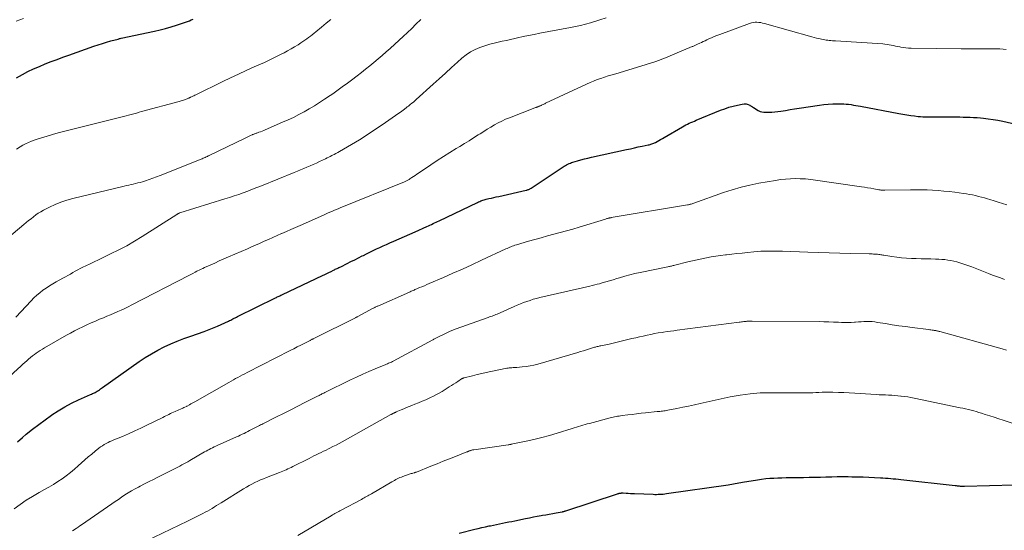
# Model space of a CAD drawing. Units: feet. Extents: x 1960000 to 1965045, y 530000 to 535000.
# Drawn here: x 1961522 to 1961756, y 530771 to 530892 of the extents above; entities that cross this region are included whole.
import ezdxf

# ---------------------------------------------------------------- set-up
doc = ezdxf.new("R2010")
doc.units = ezdxf.units.FT
doc.header["$LTSCALE"] = 100
doc.header["$MEASUREMENT"] = 0
doc.layers.add('CONTOUR INDEX', color=32, linetype='Continuous', lineweight=25)
doc.layers.add('CONTOUR INTERMEDIATE', color=40, linetype='Continuous', lineweight=15)

msp = doc.modelspace()

# ---------------------------------------------------------------- linework, layer by layer
at = {"layer": 'CONTOUR INDEX', "flags": 128}
for points, elevation in [([(1961521.65, 530878.11), (1961523.08, 530878.87), (1961524.41, 530879.55), (1961525.75, 530880.2), (1961527.12, 530880.8), (1961528.5, 530881.38), (1961529.89, 530881.92), (1961531.29, 530882.45), (1961532.7, 530882.96), (1961534.1, 530883.47), (1961540.01, 530885.57), (1961541.02, 530885.91), (1961542.02, 530886.24), (1961543.04, 530886.54), (1961544.06, 530886.82), (1961545.77, 530887.27), (1961545.94, 530887.32), (1961546.11, 530887.36), (1961546.28, 530887.4), (1961546.46, 530887.44), (1961554.37, 530889.12), (1961555.69, 530889.42), (1961557.01, 530889.76), (1961558.32, 530890.14), (1961559.61, 530890.55), (1961561.28, 530891.11), (1961561.73, 530891.27), (1961562.19, 530891.43), (1961562.63, 530891.61), (1961563.08, 530891.79), (1961563.52, 530891.98)], 900), ([(1961521.9, 530791.95), (1961523.09, 530792.95), (1961524.01, 530793.71), (1961525.47, 530794.89), (1961526.94, 530796.04), (1961528.45, 530797.15), (1961529.98, 530798.24), (1961530.07, 530798.3), (1961531.59, 530799.29), (1961533.14, 530800.22), (1961534.74, 530801.06), (1961536.37, 530801.85), (1961539.24, 530803.13), (1961539.46, 530803.23), (1961539.68, 530803.33), (1961539.9, 530803.43), (1961540.13, 530803.53), (1961540.34, 530803.63), (1961540.56, 530803.75), (1961540.76, 530803.87), (1961540.97, 530804), (1961541.08, 530804.08), (1961541.33, 530804.25), (1961541.58, 530804.43), (1961541.84, 530804.6), (1961542.09, 530804.78), (1961550.76, 530810.91), (1961552.19, 530811.87), (1961553.64, 530812.77), (1961555.13, 530813.6), (1961556.65, 530814.39), (1961556.68, 530814.41), (1961558.22, 530815.12), (1961559.78, 530815.78), (1961561.36, 530816.37), (1961562.96, 530816.92), (1961564.56, 530817.47), (1961566.16, 530818.04), (1961567.73, 530818.67), (1961569.29, 530819.33), (1961571.88, 530820.49), (1961572.15, 530820.61), (1961572.42, 530820.74), (1961572.69, 530820.87), (1961572.96, 530821.01), (1961573.22, 530821.15), (1961573.49, 530821.29), (1961573.76, 530821.42), (1961574.03, 530821.56), (1961583.05, 530826.01), (1961583.25, 530826.11), (1961583.46, 530826.21), (1961583.67, 530826.31), (1961583.88, 530826.41), (1961584.08, 530826.51), (1961584.29, 530826.61), (1961584.5, 530826.71), (1961584.71, 530826.81), (1961594.17, 530831.27), (1961594.68, 530831.51), (1961595.19, 530831.76), (1961595.69, 530832), (1961596.19, 530832.25), (1961596.77, 530832.54), (1961596.98, 530832.64), (1961597.2, 530832.75), (1961597.41, 530832.85), (1961597.62, 530832.96), (1961597.83, 530833.06), (1961598.04, 530833.17), (1961598.25, 530833.27), (1961598.47, 530833.38), (1961600.01, 530834.14), (1961600.91, 530834.58), (1961601.81, 530835.03), (1961602.71, 530835.48), (1961603.6, 530835.92), (1961603.85, 530836.05), (1961604.62, 530836.43), (1961605.4, 530836.82), (1961606.18, 530837.19), (1961606.96, 530837.57), (1961607.75, 530837.93), (1961608.54, 530838.3), (1961609.33, 530838.65), (1961610.12, 530839.01), (1961611.07, 530839.42), (1961612.33, 530839.98), (1961613.6, 530840.53), (1961614.87, 530841.1), (1961616.13, 530841.66), (1961618.89, 530842.89), (1961619.25, 530843.06), (1961619.62, 530843.22), (1961619.98, 530843.39), (1961620.35, 530843.56), (1961620.71, 530843.73), (1961621.08, 530843.9), (1961621.44, 530844.07), (1961621.8, 530844.25), (1961630.89, 530848.6), (1961631.14, 530848.72), (1961631.4, 530848.83), (1961631.65, 530848.93), (1961631.91, 530849.03), (1961632.18, 530849.12), (1961632.44, 530849.21), (1961632.71, 530849.28), (1961632.97, 530849.35), (1961633.59, 530849.49), (1961634.17, 530849.63), (1961634.75, 530849.76), (1961635.32, 530849.89), (1961635.9, 530850.02), (1961642.42, 530851.48), (1961642.58, 530851.52), (1961642.73, 530851.57), (1961642.88, 530851.62), (1961643.03, 530851.68), (1961643.17, 530851.75), (1961643.31, 530851.82), (1961643.45, 530851.9), (1961643.59, 530851.99), (1961651.14, 530857), (1961651.42, 530857.17), (1961651.69, 530857.34), (1961651.98, 530857.49), (1961652.27, 530857.64), (1961652.57, 530857.78), (1961652.87, 530857.9), (1961653.18, 530858.01), (1961653.49, 530858.11), (1961654.53, 530858.42), (1961655.36, 530858.66), (1961656.2, 530858.89), (1961657.05, 530859.1), (1961657.9, 530859.29), (1961666.17, 530861.11), (1961667.1, 530861.31), (1961668.03, 530861.51), (1961668.96, 530861.71), (1961669.89, 530861.9), (1961671.3, 530862.19), (1961671.53, 530862.24), (1961671.75, 530862.3), (1961671.97, 530862.36), (1961672.19, 530862.42), (1961672.4, 530862.5), (1961672.61, 530862.58), (1961672.82, 530862.68), (1961673.02, 530862.78), (1961673.44, 530863.01), (1961673.85, 530863.24), (1961674.26, 530863.47), (1961674.66, 530863.7), (1961675.07, 530863.93), (1961679.46, 530866.51), (1961679.85, 530866.73), (1961680.24, 530866.94), (1961680.64, 530867.14), (1961681.04, 530867.33), (1961681.44, 530867.51), (1961681.85, 530867.69), (1961682.26, 530867.86), (1961682.66, 530868.03), (1961688.45, 530870.4), (1961689.44, 530870.77), (1961690.43, 530871.1), (1961691.44, 530871.38), (1961692.47, 530871.63), (1961693.57, 530871.86), (1961694.04, 530871.91), (1961694.5, 530871.89), (1961694.95, 530871.77), (1961695.38, 530871.59), (1961695.41, 530871.57), (1961695.81, 530871.34), (1961696.22, 530871.09), (1961696.61, 530870.83), (1961696.99, 530870.56), (1961697.39, 530870.32), (1961697.8, 530870.13), (1961698.24, 530870.02), (1961698.7, 530869.96), (1961699.17, 530869.94), (1961699.87, 530869.93), (1961700.58, 530869.95), (1961701.28, 530870.01), (1961701.98, 530870.1), (1961702.74, 530870.22), (1961703.82, 530870.38), (1961704.91, 530870.55), (1961705.99, 530870.71), (1961707.07, 530870.88), (1961711.86, 530871.61), (1961712.91, 530871.74), (1961713.97, 530871.85), (1961715.03, 530871.9), (1961716.1, 530871.93), (1961717.08, 530871.93), (1961717.65, 530871.91), (1961718.22, 530871.88), (1961718.79, 530871.82), (1961719.36, 530871.74), (1961719.92, 530871.64), (1961720.49, 530871.55), (1961721.05, 530871.44), (1961721.61, 530871.34), (1961730.65, 530869.63), (1961731.59, 530869.47), (1961732.53, 530869.31), (1961733.48, 530869.17), (1961734.42, 530869.05), (1961735.27, 530868.95), (1961735.8, 530868.9), (1961736.32, 530868.86), (1961736.85, 530868.84), (1961737.37, 530868.83), (1961739.22, 530868.84), (1961739.59, 530868.84), (1961739.96, 530868.85), (1961740.33, 530868.85), (1961740.7, 530868.86), (1961741.06, 530868.87), (1961741.43, 530868.88), (1961741.8, 530868.88), (1961742.17, 530868.87), (1961743.46, 530868.85), (1961744.28, 530868.84), (1961745.1, 530868.83), (1961745.92, 530868.81), (1961746.74, 530868.8), (1961747.56, 530868.77), (1961748.38, 530868.73), (1961749.19, 530868.68), (1961750.01, 530868.61), (1961750.7, 530868.54), (1961751.86, 530868.41), (1961753.01, 530868.25), (1961754.16, 530868.04), (1961755.3, 530867.81), (1961759.13, 530866.96)], 920), ([(1961626.54, 530770.27), (1961630.21, 530771.21), (1961631.07, 530771.42), (1961631.93, 530771.62), (1961632.79, 530771.81), (1961633.66, 530771.99), (1961633.95, 530772.05), (1961634.67, 530772.2), (1961635.39, 530772.35), (1961636.11, 530772.49), (1961636.83, 530772.64), (1961637.55, 530772.79), (1961638.27, 530772.94), (1961638.98, 530773.09), (1961639.7, 530773.24), (1961642.24, 530773.76), (1961643.18, 530773.95), (1961644.12, 530774.14), (1961645.05, 530774.31), (1961645.99, 530774.48), (1961646.25, 530774.53), (1961647.06, 530774.67), (1961647.88, 530774.81), (1961648.69, 530774.96), (1961649.5, 530775.1), (1961650.9, 530775.35), (1961651.02, 530775.37), (1961651.13, 530775.39), (1961651.24, 530775.42), (1961651.35, 530775.44), (1961651.46, 530775.47), (1961651.57, 530775.5), (1961651.68, 530775.54), (1961651.78, 530775.57), (1961664.06, 530779.62), (1961664.16, 530779.65), (1961664.26, 530779.68), (1961664.36, 530779.71), (1961664.46, 530779.73), (1961664.56, 530779.76), (1961664.66, 530779.78), (1961664.76, 530779.79), (1961664.86, 530779.8), (1961664.89, 530779.8), (1961665.01, 530779.81), (1961665.13, 530779.81), (1961665.24, 530779.81), (1961665.36, 530779.81), (1961666.1, 530779.77), (1961666.59, 530779.75), (1961667.08, 530779.72), (1961667.57, 530779.7), (1961668.06, 530779.68), (1961672.52, 530779.49), (1961672.91, 530779.48), (1961673.3, 530779.48), (1961673.69, 530779.49), (1961674.08, 530779.5), (1961674.46, 530779.53), (1961674.85, 530779.56), (1961675.24, 530779.6), (1961675.62, 530779.65), (1961690.24, 530781.73), (1961690.67, 530781.8), (1961691.09, 530781.87), (1961691.52, 530781.94), (1961691.94, 530782.02), (1961692.37, 530782.1), (1961692.79, 530782.18), (1961693.22, 530782.26), (1961693.65, 530782.33), (1961697.23, 530782.94), (1961698.18, 530783.08), (1961699.14, 530783.21), (1961700.1, 530783.29), (1961701.06, 530783.35), (1961702.02, 530783.39), (1961702.99, 530783.42), (1961703.95, 530783.44), (1961704.92, 530783.46), (1961708.12, 530783.5), (1961709.44, 530783.52), (1961710.77, 530783.54), (1961712.09, 530783.58), (1961713.42, 530783.61), (1961713.48, 530783.62), (1961714.78, 530783.65), (1961716.07, 530783.67), (1961717.36, 530783.68), (1961718.65, 530783.67), (1961719.58, 530783.66), (1961720.91, 530783.64), (1961722.23, 530783.61), (1961723.56, 530783.56), (1961724.88, 530783.5), (1961726.32, 530783.42), (1961726.92, 530783.38), (1961727.53, 530783.34), (1961728.14, 530783.29), (1961728.75, 530783.24), (1961729.35, 530783.18), (1961729.96, 530783.12), (1961730.57, 530783.06), (1961731.17, 530782.99), (1961744, 530781.57), (1961744.24, 530781.54), (1961744.49, 530781.51), (1961744.74, 530781.48), (1961744.98, 530781.46), (1961745.24, 530781.43), (1961745.36, 530781.42), (1961745.48, 530781.41), (1961745.6, 530781.4), (1961745.72, 530781.4), (1961745.84, 530781.39), (1961745.97, 530781.39), (1961746.09, 530781.39), (1961746.21, 530781.4), (1961758.1, 530781.72)], 940)]:
    msp.add_lwpolyline(points, dxfattribs=dict(at, elevation=elevation))
at = {"layer": 'CONTOUR INTERMEDIATE', "flags": 128}
for points, elevation in [([(1961519.39, 530839.96), (1961523.46, 530843.37), (1961524.01, 530843.83), (1961524.57, 530844.29), (1961525.13, 530844.74), (1961525.69, 530845.19), (1961526.26, 530845.62), (1961526.86, 530846.02), (1961527.47, 530846.39), (1961528.1, 530846.74), (1961529.47, 530847.45), (1961530.81, 530848.08), (1961532.18, 530848.65), (1961533.59, 530849.11), (1961535.02, 530849.51), (1961547.17, 530852.43), (1961547.72, 530852.56), (1961548.26, 530852.69), (1961548.81, 530852.81), (1961549.36, 530852.93), (1961549.91, 530853.05), (1961550.45, 530853.19), (1961550.99, 530853.34), (1961551.53, 530853.5), (1961552.22, 530853.72), (1961553.1, 530854.02), (1961553.97, 530854.32), (1961554.84, 530854.64), (1961555.7, 530854.97), (1961565.45, 530858.85), (1961565.69, 530858.94), (1961565.93, 530859.04), (1961566.17, 530859.15), (1961566.41, 530859.25), (1961566.65, 530859.36), (1961566.89, 530859.46), (1961567.12, 530859.58), (1961567.36, 530859.69), (1961575.86, 530863.82), (1961576.17, 530863.97), (1961576.48, 530864.12), (1961576.8, 530864.27), (1961577.12, 530864.41), (1961577.48, 530864.58), (1961577.62, 530864.64), (1961577.75, 530864.69), (1961577.89, 530864.75), (1961578.03, 530864.8), (1961578.17, 530864.86), (1961578.31, 530864.91), (1961578.45, 530864.96), (1961578.59, 530865.01), (1961579.08, 530865.19), (1961579.47, 530865.33), (1961579.86, 530865.48), (1961580.24, 530865.64), (1961580.62, 530865.8), (1961584.71, 530867.55), (1961586.01, 530868.13), (1961587.29, 530868.73), (1961588.55, 530869.37), (1961589.8, 530870.04), (1961591.04, 530870.74), (1961592.25, 530871.47), (1961593.45, 530872.22), (1961594.64, 530873), (1961595.97, 530873.89), (1961596.62, 530874.33), (1961597.26, 530874.78), (1961597.89, 530875.23), (1961598.53, 530875.69), (1961599.15, 530876.15), (1961599.78, 530876.62), (1961600.4, 530877.09), (1961601.02, 530877.56), (1961602.36, 530878.58), (1961603.37, 530879.36), (1961604.37, 530880.14), (1961605.36, 530880.94), (1961606.35, 530881.74), (1961607.32, 530882.56), (1961608.29, 530883.38), (1961609.25, 530884.22), (1961610.19, 530885.06), (1961612.29, 530886.97), (1961613.31, 530887.9), (1961614.31, 530888.84), (1961615.3, 530889.79), (1961616.29, 530890.75), (1961617.48, 530891.93)], 908), ([(1961521.5, 530821.4), (1961525.17, 530825.32), (1961525.82, 530825.98), (1961526.5, 530826.62), (1961527.21, 530827.21), (1961527.94, 530827.78), (1961528.7, 530828.31), (1961529.48, 530828.82), (1961530.27, 530829.3), (1961531.08, 530829.76), (1961532.7, 530830.64), (1961533.28, 530830.97), (1961533.87, 530831.29), (1961534.45, 530831.63), (1961535.02, 530831.97), (1961535.6, 530832.31), (1961536.19, 530832.63), (1961536.78, 530832.94), (1961537.38, 530833.24), (1961538.14, 530833.61), (1961539.12, 530834.09), (1961540.11, 530834.56), (1961541.09, 530835.03), (1961542.08, 530835.5), (1961543.98, 530836.4), (1961545.89, 530837.35), (1961547.79, 530838.34), (1961549.64, 530839.41), (1961551.46, 530840.53), (1961559.65, 530845.74), (1961559.73, 530845.79), (1961559.81, 530845.84), (1961559.9, 530845.89), (1961559.98, 530845.93), (1961560.12, 530846), (1961560.14, 530846.01), (1961560.15, 530846.02), (1961560.17, 530846.03), (1961560.19, 530846.04), (1961560.27, 530846.07), (1961560.29, 530846.08), (1961560.31, 530846.08), (1961560.33, 530846.09), (1961560.35, 530846.1), (1961571.05, 530849.42), (1961572.14, 530849.76), (1961573.23, 530850.12), (1961574.32, 530850.5), (1961575.4, 530850.89), (1961576.48, 530851.29), (1961577.55, 530851.7), (1961578.62, 530852.12), (1961579.69, 530852.54), (1961587.46, 530855.67), (1961588.22, 530855.98), (1961588.97, 530856.29), (1961589.73, 530856.6), (1961590.48, 530856.91), (1961591.23, 530857.23), (1961591.97, 530857.55), (1961592.71, 530857.89), (1961593.45, 530858.24), (1961594.89, 530858.93), (1961595.27, 530859.11), (1961595.65, 530859.3), (1961596.02, 530859.49), (1961596.4, 530859.68), (1961596.5, 530859.74), (1961596.93, 530859.96), (1961597.35, 530860.19), (1961597.77, 530860.42), (1961598.18, 530860.66), (1961601.06, 530862.33), (1961602.9, 530863.43), (1961604.72, 530864.56), (1961606.51, 530865.74), (1961608.28, 530866.95), (1961612.28, 530869.75), (1961612.61, 530869.98), (1961612.94, 530870.22), (1961613.27, 530870.46), (1961613.59, 530870.7), (1961613.7, 530870.78), (1961613.97, 530870.99), (1961614.24, 530871.2), (1961614.51, 530871.4), (1961614.78, 530871.61), (1961614.97, 530871.76), (1961615.33, 530872.05), (1961615.69, 530872.34), (1961616.05, 530872.65), (1961616.39, 530872.95), (1961620.38, 530876.57), (1961621.82, 530877.88), (1961623.27, 530879.19), (1961624.72, 530880.5), (1961626.17, 530881.81), (1961627.2, 530882.74), (1961628.17, 530883.52), (1961629.19, 530884.22), (1961630.29, 530884.79), (1961631.43, 530885.28), (1961631.9, 530885.44), (1961632.86, 530885.76), (1961633.82, 530886.05), (1961634.79, 530886.3), (1961635.77, 530886.53), (1961636.76, 530886.74), (1961637.74, 530886.95), (1961638.73, 530887.16), (1961639.71, 530887.39), (1961640.37, 530887.54), (1961641.68, 530887.83), (1961642.99, 530888.11), (1961644.31, 530888.38), (1961645.63, 530888.63), (1961652.91, 530889.98), (1961654.1, 530890.22), (1961655.28, 530890.49), (1961656.45, 530890.8), (1961657.61, 530891.13), (1961659.88, 530891.81), (1961661.35, 530892.28)], 912), ([(1961521.6, 530891.51), (1961522.45, 530891.83), (1961523.31, 530892.14)], 896), ([(1961521.65, 530861.16), (1961522.52, 530861.73), (1961523.16, 530862.12), (1961523.83, 530862.48), (1961524.52, 530862.79), (1961525.22, 530863.07), (1961526.35, 530863.47), (1961527.64, 530863.9), (1961528.93, 530864.31), (1961530.24, 530864.68), (1961531.55, 530865.03), (1961546.4, 530868.74), (1961547.02, 530868.9), (1961547.64, 530869.06), (1961548.25, 530869.23), (1961548.87, 530869.4), (1961549.48, 530869.57), (1961550.1, 530869.75), (1961550.71, 530869.92), (1961551.33, 530870.09), (1961560.24, 530872.5), (1961560.49, 530872.56), (1961560.73, 530872.63), (1961560.98, 530872.71), (1961561.22, 530872.78), (1961561.27, 530872.8), (1961561.49, 530872.87), (1961561.7, 530872.94), (1961561.91, 530873.02), (1961562.12, 530873.11), (1961562.39, 530873.23), (1961562.46, 530873.26), (1961562.54, 530873.3), (1961562.61, 530873.33), (1961562.68, 530873.36), (1961562.76, 530873.4), (1961562.83, 530873.43), (1961562.9, 530873.47), (1961562.98, 530873.5), (1961563.27, 530873.65), (1961563.49, 530873.76), (1961563.71, 530873.86), (1961563.93, 530873.97), (1961564.15, 530874.08), (1961570.56, 530877.19), (1961572.4, 530878.08), (1961574.25, 530878.95), (1961576.1, 530879.8), (1961577.97, 530880.65), (1961579.1, 530881.16), (1961580.4, 530881.75), (1961581.68, 530882.35), (1961582.96, 530882.97), (1961584.23, 530883.61), (1961585.06, 530884.03), (1961585.91, 530884.48), (1961586.74, 530884.94), (1961587.56, 530885.43), (1961588.37, 530885.93), (1961589.05, 530886.36), (1961589.51, 530886.66), (1961589.97, 530886.97), (1961590.42, 530887.29), (1961590.86, 530887.61), (1961591.3, 530887.94), (1961591.74, 530888.28), (1961592.17, 530888.62), (1961592.6, 530888.96), (1961593.95, 530890.07), (1961595.04, 530890.99), (1961596.12, 530891.92)], 904), ([(1961517.29, 530804.9), (1961522.77, 530809.92), (1961523.21, 530810.32), (1961523.65, 530810.71), (1961524.1, 530811.1), (1961524.54, 530811.49), (1961524.57, 530811.51), (1961525.01, 530811.88), (1961525.46, 530812.24), (1961525.92, 530812.58), (1961526.38, 530812.91), (1961526.85, 530813.24), (1961527.33, 530813.55), (1961527.82, 530813.85), (1961528.31, 530814.14), (1961533.51, 530817.13), (1961534.46, 530817.66), (1961535.43, 530818.18), (1961536.4, 530818.68), (1961537.38, 530819.16), (1961538.37, 530819.62), (1961539.37, 530820.07), (1961540.37, 530820.51), (1961541.38, 530820.93), (1961542.27, 530821.29), (1961543.12, 530821.64), (1961543.97, 530822), (1961544.81, 530822.36), (1961545.66, 530822.73), (1961546.5, 530823.11), (1961547.33, 530823.5), (1961548.16, 530823.9), (1961548.98, 530824.32), (1961562.54, 530831.31), (1961563.02, 530831.55), (1961563.49, 530831.8), (1961563.97, 530832.05), (1961564.44, 530832.29), (1961564.57, 530832.36), (1961564.98, 530832.57), (1961565.39, 530832.78), (1961565.81, 530832.97), (1961566.23, 530833.17), (1961567.56, 530833.76), (1961568.65, 530834.24), (1961569.73, 530834.73), (1961570.82, 530835.21), (1961571.91, 530835.68), (1961576.37, 530837.64), (1961577.32, 530838.06), (1961578.27, 530838.47), (1961579.22, 530838.89), (1961580.17, 530839.32), (1961580.33, 530839.39), (1961581.35, 530839.84), (1961582.38, 530840.3), (1961583.41, 530840.75), (1961584.44, 530841.2), (1961584.54, 530841.25), (1961585.62, 530841.72), (1961586.69, 530842.19), (1961587.77, 530842.67), (1961588.85, 530843.14), (1961594.4, 530845.61), (1961594.89, 530845.83), (1961595.39, 530846.04), (1961595.88, 530846.26), (1961596.38, 530846.47), (1961596.87, 530846.69), (1961597.37, 530846.9), (1961597.87, 530847.1), (1961598.37, 530847.31), (1961613.55, 530853.46), (1961613.72, 530853.53), (1961613.89, 530853.61), (1961614.06, 530853.69), (1961614.23, 530853.77), (1961614.39, 530853.85), (1961614.55, 530853.94), (1961614.71, 530854.04), (1961614.87, 530854.14), (1961615.35, 530854.47), (1961615.75, 530854.73), (1961616.14, 530855), (1961616.54, 530855.27), (1961616.93, 530855.54), (1961619.81, 530857.52), (1961621.3, 530858.51), (1961622.79, 530859.48), (1961624.3, 530860.42), (1961625.83, 530861.34), (1961626.71, 530861.86), (1961627.8, 530862.52), (1961628.89, 530863.18), (1961629.97, 530863.86), (1961631.04, 530864.55), (1961631.52, 530864.86), (1961632.35, 530865.4), (1961633.19, 530865.92), (1961634.03, 530866.43), (1961634.89, 530866.93), (1961635.75, 530867.41), (1961636.63, 530867.85), (1961637.53, 530868.26), (1961638.44, 530868.64), (1961644.49, 530870.98), (1961644.61, 530871.03), (1961644.74, 530871.08), (1961644.87, 530871.12), (1961645, 530871.16), (1961645.12, 530871.21), (1961645.25, 530871.25), (1961645.38, 530871.3), (1961645.5, 530871.35), (1961645.52, 530871.36), (1961645.66, 530871.42), (1961645.79, 530871.48), (1961645.92, 530871.54), (1961646.06, 530871.6), (1961646.2, 530871.67), (1961646.4, 530871.77), (1961646.6, 530871.86), (1961646.81, 530871.96), (1961647.01, 530872.06), (1961656.71, 530876.6), (1961657.55, 530876.98), (1961658.39, 530877.33), (1961659.25, 530877.66), (1961660.11, 530877.96), (1961660.98, 530878.25), (1961661.86, 530878.53), (1961662.74, 530878.8), (1961663.62, 530879.06), (1961668.54, 530880.5), (1961670.84, 530881.22), (1961673.12, 530881.98), (1961675.37, 530882.83), (1961677.6, 530883.73), (1961681.73, 530885.47), (1961681.89, 530885.53), (1961682.04, 530885.6), (1961682.2, 530885.67), (1961682.36, 530885.75), (1961682.51, 530885.82), (1961682.67, 530885.89), (1961682.82, 530885.97), (1961682.98, 530886.04), (1961683.51, 530886.29), (1961683.93, 530886.48), (1961684.36, 530886.68), (1961684.78, 530886.88), (1961685.2, 530887.07), (1961685.64, 530887.28), (1961686.28, 530887.57), (1961686.93, 530887.86), (1961687.59, 530888.12), (1961688.25, 530888.37), (1961695.31, 530890.97), (1961695.74, 530891.1), (1961696.18, 530891.19), (1961696.62, 530891.23), (1961697.07, 530891.24), (1961697.52, 530891.2), (1961697.97, 530891.15), (1961698.42, 530891.06), (1961698.86, 530890.95), (1961710.03, 530887.79), (1961710.6, 530887.64), (1961711.17, 530887.5), (1961711.74, 530887.36), (1961712.32, 530887.24), (1961712.74, 530887.15), (1961713.11, 530887.08), (1961713.47, 530887.02), (1961713.84, 530886.97), (1961714.21, 530886.93), (1961714.58, 530886.9), (1961714.95, 530886.87), (1961715.32, 530886.84), (1961715.69, 530886.82), (1961726.86, 530886.11), (1961727.37, 530886.06), (1961727.88, 530886), (1961728.38, 530885.92), (1961728.88, 530885.81), (1961729.38, 530885.7), (1961729.88, 530885.6), (1961730.38, 530885.5), (1961730.89, 530885.4), (1961731.11, 530885.36), (1961731.73, 530885.27), (1961732.35, 530885.19), (1961732.98, 530885.14), (1961733.6, 530885.12), (1961745.42, 530884.94), (1961746.7, 530884.93), (1961747.98, 530884.92), (1961749.26, 530884.92), (1961750.54, 530884.92), (1961751.6, 530884.93), (1961752.35, 530884.93), (1961753.1, 530884.93), (1961753.86, 530884.92), (1961754.61, 530884.91), (1961755.36, 530884.88), (1961756.1, 530884.81)], 916), ([(1961521.11, 530776.04), (1961522.54, 530777.08), (1961524.01, 530778.07), (1961525.51, 530779), (1961527.04, 530779.9), (1961528.31, 530780.6), (1961529.37, 530781.21), (1961530.42, 530781.84), (1961531.45, 530782.51), (1961532.47, 530783.19), (1961533.47, 530783.9), (1961534.44, 530784.64), (1961535.39, 530785.42), (1961536.31, 530786.23), (1961537.07, 530786.92), (1961537.87, 530787.63), (1961538.68, 530788.33), (1961539.5, 530789.01), (1961540.33, 530789.69), (1961541.2, 530790.39), (1961541.61, 530790.7), (1961542.03, 530790.99), (1961542.46, 530791.26), (1961542.91, 530791.51), (1961543.37, 530791.74), (1961543.83, 530791.97), (1961544.29, 530792.18), (1961544.77, 530792.38), (1961546.77, 530793.21), (1961548.23, 530793.83), (1961549.69, 530794.48), (1961551.14, 530795.15), (1961552.58, 530795.84), (1961556.36, 530797.7), (1961556.72, 530797.88), (1961557.08, 530798.06), (1961557.44, 530798.24), (1961557.79, 530798.42), (1961558.15, 530798.6), (1961558.51, 530798.78), (1961558.87, 530798.95), (1961559.24, 530799.11), (1961560.7, 530799.74), (1961560.91, 530799.83), (1961561.12, 530799.92), (1961561.33, 530800.02), (1961561.54, 530800.11), (1961561.92, 530800.28), (1961561.94, 530800.29), (1961561.95, 530800.3), (1961561.97, 530800.31), (1961561.99, 530800.32), (1961562.06, 530800.35), (1961562.08, 530800.36), (1961562.1, 530800.37), (1961562.12, 530800.38), (1961562.13, 530800.39), (1961562.69, 530800.7), (1961562.99, 530800.87), (1961563.29, 530801.04), (1961563.59, 530801.21), (1961563.89, 530801.37), (1961571.97, 530805.96), (1961572.51, 530806.27), (1961573.05, 530806.57), (1961573.59, 530806.87), (1961574.13, 530807.17), (1961574.67, 530807.46), (1961575.22, 530807.75), (1961575.77, 530808.04), (1961576.32, 530808.32), (1961586.51, 530813.52), (1961587.34, 530813.95), (1961588.17, 530814.37), (1961589, 530814.79), (1961589.82, 530815.21), (1961591.23, 530815.92), (1961591.35, 530815.98), (1961591.48, 530816.05), (1961591.61, 530816.11), (1961591.74, 530816.18), (1961591.87, 530816.24), (1961591.99, 530816.3), (1961592.12, 530816.37), (1961592.25, 530816.43), (1961601.98, 530821.29), (1961602.02, 530821.32), (1961602.07, 530821.34), (1961602.11, 530821.36), (1961602.16, 530821.39), (1961602.21, 530821.41), (1961602.25, 530821.43), (1961602.3, 530821.46), (1961602.34, 530821.48), (1961606.14, 530823.52), (1961606.27, 530823.59), (1961606.41, 530823.66), (1961606.54, 530823.73), (1961606.68, 530823.8), (1961606.82, 530823.87), (1961606.96, 530823.93), (1961607.1, 530824), (1961607.24, 530824.06), (1961614.76, 530827.37), (1961614.97, 530827.46), (1961615.19, 530827.56), (1961615.41, 530827.65), (1961615.63, 530827.75), (1961615.85, 530827.84), (1961616.07, 530827.94), (1961616.29, 530828.03), (1961616.5, 530828.12), (1961617.18, 530828.41), (1961617.73, 530828.64), (1961618.29, 530828.88), (1961618.84, 530829.12), (1961619.4, 530829.36), (1961622.81, 530830.83), (1961625.06, 530831.82), (1961627.31, 530832.82), (1961629.55, 530833.84), (1961631.79, 530834.88), (1961637.57, 530837.57), (1961637.88, 530837.71), (1961638.19, 530837.85), (1961638.5, 530837.98), (1961638.81, 530838.11), (1961639.12, 530838.23), (1961639.44, 530838.35), (1961639.76, 530838.45), (1961640.09, 530838.55), (1961642.99, 530839.39), (1961644.48, 530839.81), (1961645.98, 530840.23), (1961647.48, 530840.64), (1961648.98, 530841.04), (1961650.48, 530841.44), (1961651.97, 530841.86), (1961653.46, 530842.29), (1961654.94, 530842.74), (1961661.21, 530844.66), (1961661.37, 530844.71), (1961661.53, 530844.75), (1961661.69, 530844.8), (1961661.85, 530844.84), (1961662.04, 530844.89), (1961662.11, 530844.91), (1961662.17, 530844.92), (1961662.24, 530844.94), (1961662.3, 530844.95), (1961662.37, 530844.96), (1961662.43, 530844.97), (1961662.5, 530844.98), (1961662.56, 530845), (1961680.65, 530847.99), (1961680.76, 530848.01), (1961680.87, 530848.04), (1961680.99, 530848.06), (1961681.1, 530848.1), (1961681.29, 530848.15), (1961681.5, 530848.21), (1961681.7, 530848.28), (1961681.91, 530848.35), (1961682.11, 530848.42), (1961689.17, 530850.92), (1961691.23, 530851.59), (1961693.3, 530852.19), (1961695.4, 530852.69), (1961697.52, 530853.12), (1961701.46, 530853.81), (1961702.64, 530853.99), (1961703.82, 530854.12), (1961705, 530854.19), (1961706.19, 530854.22), (1961707.28, 530854.21), (1961707.92, 530854.2), (1961708.57, 530854.16), (1961709.21, 530854.1), (1961709.85, 530854.02), (1961721.85, 530852.28), (1961722.57, 530852.18), (1961723.29, 530852.06), (1961724.01, 530851.94), (1961724.73, 530851.81), (1961725.9, 530851.6), (1961726.03, 530851.58), (1961726.16, 530851.56), (1961726.29, 530851.54), (1961726.42, 530851.52), (1961726.64, 530851.5), (1961726.66, 530851.5), (1961726.67, 530851.5), (1961726.69, 530851.5), (1961726.71, 530851.5), (1961726.78, 530851.49), (1961726.8, 530851.49), (1961726.82, 530851.49), (1961726.84, 530851.49), (1961726.85, 530851.49), (1961727, 530851.5), (1961727.09, 530851.5), (1961727.19, 530851.5), (1961727.28, 530851.51), (1961727.37, 530851.51), (1961733.41, 530851.59), (1961734.73, 530851.59), (1961736.04, 530851.58), (1961737.36, 530851.53), (1961738.67, 530851.47), (1961739.99, 530851.38), (1961741.3, 530851.28), (1961742.61, 530851.14), (1961743.92, 530850.99), (1961746.02, 530850.73), (1961746.73, 530850.62), (1961747.44, 530850.5), (1961748.15, 530850.36), (1961748.85, 530850.2), (1961749.55, 530850.02), (1961750.25, 530849.84), (1961750.95, 530849.64), (1961751.64, 530849.44), (1961752.25, 530849.25), (1961753.24, 530848.95), (1961754.24, 530848.65), (1961755.23, 530848.35), (1961756.23, 530848.05)], 924), ([(1961534.97, 530770.84), (1961535.36, 530771.09), (1961535.43, 530771.14), (1961535.85, 530771.42), (1961536.27, 530771.7), (1961536.68, 530771.99), (1961537.1, 530772.28), (1961544.28, 530777.25), (1961545.05, 530777.78), (1961545.82, 530778.3), (1961546.59, 530778.82), (1961547.37, 530779.33), (1961548.16, 530779.82), (1961548.95, 530780.3), (1961549.76, 530780.76), (1961550.58, 530781.2), (1961551, 530781.43), (1961552.04, 530781.97), (1961553.08, 530782.5), (1961554.13, 530783.03), (1961555.18, 530783.55), (1961558.94, 530785.43), (1961559.42, 530785.67), (1961559.9, 530785.92), (1961560.37, 530786.17), (1961560.84, 530786.43), (1961561.31, 530786.69), (1961561.78, 530786.95), (1961562.25, 530787.21), (1961562.71, 530787.48), (1961566.24, 530789.51), (1961566.61, 530789.72), (1961566.98, 530789.92), (1961567.35, 530790.12), (1961567.73, 530790.31), (1961568.1, 530790.5), (1961568.48, 530790.69), (1961568.87, 530790.86), (1961569.25, 530791.04), (1961573.8, 530793.07), (1961574.25, 530793.27), (1961574.7, 530793.48), (1961575.14, 530793.69), (1961575.59, 530793.91), (1961576.03, 530794.13), (1961576.47, 530794.35), (1961576.91, 530794.58), (1961577.35, 530794.8), (1961578.94, 530795.63), (1961579.21, 530795.77), (1961579.48, 530795.91), (1961579.76, 530796.05), (1961580.03, 530796.19), (1961583.25, 530797.8), (1961584.94, 530798.65), (1961586.63, 530799.51), (1961588.32, 530800.36), (1961590.01, 530801.21), (1961592.97, 530802.69), (1961593.18, 530802.8), (1961593.4, 530802.91), (1961593.61, 530803.02), (1961593.83, 530803.13), (1961594.04, 530803.24), (1961594.25, 530803.35), (1961594.47, 530803.45), (1961594.68, 530803.56), (1961600.81, 530806.56), (1961602.25, 530807.25), (1961603.7, 530807.92), (1961605.16, 530808.56), (1961606.63, 530809.18), (1961609.13, 530810.21), (1961609.36, 530810.3), (1961609.58, 530810.4), (1961609.81, 530810.5), (1961610.04, 530810.6), (1961610.26, 530810.7), (1961610.49, 530810.81), (1961610.71, 530810.92), (1961610.93, 530811.04), (1961620.28, 530816.06), (1961620.3, 530816.07), (1961620.32, 530816.08), (1961620.34, 530816.09), (1961620.36, 530816.11), (1961620.45, 530816.15), (1961620.47, 530816.16), (1961620.49, 530816.17), (1961620.51, 530816.18), (1961620.54, 530816.19), (1961624.23, 530818), (1961624.43, 530818.1), (1961624.62, 530818.19), (1961624.82, 530818.27), (1961625.02, 530818.36), (1961625.21, 530818.44), (1961625.41, 530818.52), (1961625.61, 530818.6), (1961625.82, 530818.67), (1961633.13, 530821.25), (1961633.43, 530821.36), (1961633.74, 530821.47), (1961634.04, 530821.58), (1961634.34, 530821.69), (1961634.64, 530821.8), (1961634.94, 530821.92), (1961635.24, 530822.05), (1961635.54, 530822.17), (1961639.54, 530823.96), (1961640.29, 530824.29), (1961641.04, 530824.59), (1961641.79, 530824.88), (1961642.55, 530825.16), (1961643.32, 530825.41), (1961644.1, 530825.65), (1961644.88, 530825.86), (1961645.67, 530826.06), (1961657.51, 530828.79), (1961658.07, 530828.93), (1961658.64, 530829.06), (1961659.2, 530829.21), (1961659.76, 530829.35), (1961660.39, 530829.52), (1961661.26, 530829.76), (1961662.13, 530830.01), (1961663, 530830.27), (1961663.87, 530830.54), (1961664.54, 530830.75), (1961665.74, 530831.1), (1961666.95, 530831.44), (1961668.17, 530831.73), (1961669.4, 530832.01), (1961675.97, 530833.37), (1961676.17, 530833.41), (1961676.38, 530833.45), (1961676.59, 530833.49), (1961676.79, 530833.53), (1961677, 530833.58), (1961677.21, 530833.62), (1961677.41, 530833.67), (1961677.62, 530833.72), (1961680.69, 530834.5), (1961681.79, 530834.77), (1961682.89, 530835.02), (1961684, 530835.25), (1961685.11, 530835.47), (1961686.22, 530835.67), (1961687.34, 530835.85), (1961688.46, 530836.01), (1961689.58, 530836.16), (1961689.84, 530836.19), (1961691.09, 530836.33), (1961692.34, 530836.47), (1961693.6, 530836.61), (1961694.85, 530836.74), (1961696.31, 530836.89), (1961697.16, 530836.96), (1961698.01, 530837.02), (1961698.87, 530837.05), (1961699.73, 530837.07), (1961700.58, 530837.07), (1961701.44, 530837.07), (1961702.29, 530837.05), (1961703.15, 530837.03), (1961709.14, 530836.84), (1961711.67, 530836.76), (1961714.2, 530836.68), (1961716.73, 530836.6), (1961719.26, 530836.53), (1961723.66, 530836.4), (1961723.99, 530836.39), (1961724.32, 530836.38), (1961724.66, 530836.37), (1961724.99, 530836.35), (1961725.15, 530836.34), (1961725.4, 530836.33), (1961725.65, 530836.31), (1961725.9, 530836.28), (1961726.15, 530836.25), (1961726.4, 530836.21), (1961726.65, 530836.18), (1961726.89, 530836.14), (1961727.14, 530836.09), (1961729.03, 530835.77), (1961730.18, 530835.6), (1961731.33, 530835.46), (1961732.49, 530835.38), (1961733.65, 530835.32), (1961734.81, 530835.3), (1961735.97, 530835.27), (1961737.13, 530835.24), (1961738.29, 530835.21), (1961739.39, 530835.19), (1961740.11, 530835.16), (1961740.83, 530835.11), (1961741.55, 530835.04), (1961742.27, 530834.94), (1961742.98, 530834.82), (1961743.69, 530834.68), (1961744.39, 530834.51), (1961745.09, 530834.32), (1961745.13, 530834.31), (1961745.84, 530834.09), (1961746.54, 530833.85), (1961747.24, 530833.6), (1961747.93, 530833.33), (1961751.92, 530831.74), (1961752.86, 530831.38), (1961753.81, 530831.03), (1961754.76, 530830.7), (1961755.72, 530830.38)], 928), ([(1961552.34, 530768.36), (1961562.18, 530773.12), (1961562.98, 530773.51), (1961563.78, 530773.9), (1961564.57, 530774.3), (1961565.36, 530774.7), (1961565.83, 530774.94), (1961566.38, 530775.23), (1961566.93, 530775.53), (1961567.48, 530775.84), (1961568.02, 530776.16), (1961568.55, 530776.49), (1961569.09, 530776.82), (1961569.62, 530777.15), (1961570.16, 530777.48), (1961575.49, 530780.8), (1961576.14, 530781.18), (1961576.79, 530781.56), (1961577.46, 530781.91), (1961578.14, 530782.25), (1961578.83, 530782.57), (1961579.52, 530782.88), (1961580.21, 530783.17), (1961580.91, 530783.45), (1961583.95, 530784.64), (1961584.36, 530784.8), (1961584.76, 530784.97), (1961585.16, 530785.14), (1961585.56, 530785.32), (1961585.95, 530785.5), (1961586.35, 530785.68), (1961586.74, 530785.87), (1961587.13, 530786.07), (1961590.97, 530788), (1961591.54, 530788.29), (1961592.12, 530788.57), (1961592.69, 530788.85), (1961593.27, 530789.13), (1961593.85, 530789.41), (1961594.43, 530789.69), (1961595.01, 530789.97), (1961595.59, 530790.26), (1961595.91, 530790.41), (1961596.64, 530790.78), (1961597.37, 530791.16), (1961598.09, 530791.55), (1961598.81, 530791.94), (1961610.36, 530798.35), (1961610.43, 530798.39), (1961610.5, 530798.43), (1961610.56, 530798.46), (1961610.63, 530798.5), (1961610.7, 530798.54), (1961610.77, 530798.58), (1961610.84, 530798.61), (1961610.92, 530798.65), (1961611.08, 530798.73), (1961611.15, 530798.76), (1961611.22, 530798.8), (1961611.29, 530798.83), (1961611.36, 530798.86), (1961611.43, 530798.89), (1961611.5, 530798.92), (1961611.57, 530798.95), (1961611.64, 530798.98), (1961612.77, 530799.47), (1961613.41, 530799.74), (1961614.04, 530800.01), (1961614.68, 530800.27), (1961615.32, 530800.53), (1961616.03, 530800.81), (1961616.9, 530801.16), (1961617.76, 530801.52), (1961618.62, 530801.89), (1961619.47, 530802.27), (1961619.77, 530802.41), (1961620.46, 530802.74), (1961621.15, 530803.09), (1961621.82, 530803.46), (1961622.48, 530803.86), (1961624.18, 530804.92), (1961624.69, 530805.25), (1961625.21, 530805.57), (1961625.72, 530805.9), (1961626.23, 530806.23), (1961627.12, 530806.8), (1961627.19, 530806.84), (1961627.25, 530806.88), (1961627.32, 530806.92), (1961627.39, 530806.95), (1961627.47, 530806.98), (1961627.54, 530807.01), (1961627.61, 530807.03), (1961627.69, 530807.05), (1961629.7, 530807.57), (1961630.78, 530807.84), (1961631.87, 530808.1), (1961632.96, 530808.34), (1961634.05, 530808.56), (1961637.82, 530809.32), (1961638.12, 530809.38), (1961638.41, 530809.42), (1961638.71, 530809.45), (1961639.01, 530809.47), (1961639.31, 530809.48), (1961639.61, 530809.5), (1961639.91, 530809.52), (1961640.21, 530809.54), (1961641.48, 530809.64), (1961642.41, 530809.75), (1961643.34, 530809.89), (1961644.25, 530810.08), (1961645.16, 530810.32), (1961654.61, 530813.08), (1961655.31, 530813.28), (1961656.01, 530813.49), (1961656.7, 530813.71), (1961657.4, 530813.92), (1961658.36, 530814.23), (1961658.58, 530814.29), (1961658.79, 530814.35), (1961659.01, 530814.41), (1961659.23, 530814.46), (1961659.45, 530814.51), (1961659.67, 530814.56), (1961659.89, 530814.61), (1961660.11, 530814.65), (1961660.47, 530814.72), (1961660.86, 530814.8), (1961661.26, 530814.88), (1961661.66, 530814.97), (1961662.05, 530815.06), (1961667.47, 530816.34), (1961668.36, 530816.55), (1961669.25, 530816.75), (1961670.14, 530816.96), (1961671.03, 530817.16), (1961671.92, 530817.35), (1961672.81, 530817.52), (1961673.71, 530817.68), (1961674.61, 530817.83), (1961674.97, 530817.88), (1961675.77, 530818), (1961676.57, 530818.11), (1961677.38, 530818.22), (1961678.18, 530818.33), (1961692.86, 530820.23), (1961693.13, 530820.26), (1961693.4, 530820.3), (1961693.68, 530820.33), (1961693.95, 530820.36), (1961694.07, 530820.38), (1961694.28, 530820.4), (1961694.5, 530820.42), (1961694.71, 530820.44), (1961694.93, 530820.45), (1961694.98, 530820.45), (1961695.22, 530820.46), (1961695.46, 530820.47), (1961695.71, 530820.48), (1961695.95, 530820.48), (1961711.79, 530820.37), (1961712.93, 530820.35), (1961714.07, 530820.32), (1961715.21, 530820.28), (1961716.35, 530820.22), (1961717.07, 530820.18), (1961717.85, 530820.16), (1961718.63, 530820.15), (1961719.41, 530820.18), (1961720.19, 530820.23), (1961720.45, 530820.25), (1961721.1, 530820.3), (1961721.75, 530820.34), (1961722.4, 530820.37), (1961723.06, 530820.39), (1961723.71, 530820.39), (1961724.36, 530820.36), (1961725.01, 530820.3), (1961725.65, 530820.2), (1961727.5, 530819.89), (1961729.07, 530819.64), (1961730.65, 530819.4), (1961732.22, 530819.18), (1961733.8, 530818.97), (1961737.73, 530818.48), (1961738.01, 530818.45), (1961738.29, 530818.41), (1961738.57, 530818.37), (1961738.85, 530818.34), (1961739.07, 530818.3), (1961739.23, 530818.28), (1961739.4, 530818.25), (1961739.57, 530818.21), (1961739.73, 530818.17), (1961739.9, 530818.13), (1961740.06, 530818.09), (1961740.22, 530818.04), (1961740.39, 530818), (1961755.13, 530813.9), (1961756.2, 530813.6)], 932), ([(1961588.29, 530769.76), (1961596.24, 530774.43), (1961596.53, 530774.6), (1961596.82, 530774.77), (1961597.12, 530774.93), (1961597.41, 530775.09), (1961597.7, 530775.25), (1961598, 530775.41), (1961598.29, 530775.57), (1961598.58, 530775.73), (1961603.42, 530778.3), (1961603.71, 530778.46), (1961604.01, 530778.62), (1961604.3, 530778.78), (1961604.6, 530778.94), (1961604.89, 530779.1), (1961605.18, 530779.27), (1961605.47, 530779.44), (1961605.76, 530779.6), (1961610.56, 530782.42), (1961610.87, 530782.6), (1961611.2, 530782.78), (1961611.52, 530782.96), (1961611.85, 530783.13), (1961612.18, 530783.29), (1961612.51, 530783.44), (1961612.85, 530783.58), (1961613.2, 530783.71), (1961614.72, 530784.24), (1961614.93, 530784.31), (1961615.15, 530784.38), (1961615.37, 530784.45), (1961615.59, 530784.51), (1961615.89, 530784.59), (1961615.96, 530784.61), (1961616.03, 530784.63), (1961616.09, 530784.65), (1961616.16, 530784.67), (1961616.22, 530784.7), (1961616.29, 530784.72), (1961616.35, 530784.75), (1961616.42, 530784.77), (1961619.86, 530786.15), (1961621.31, 530786.73), (1961622.77, 530787.31), (1961624.22, 530787.89), (1961625.67, 530788.46), (1961628.38, 530789.53), (1961628.48, 530789.57), (1961628.58, 530789.62), (1961628.68, 530789.66), (1961628.78, 530789.7), (1961628.95, 530789.77), (1961628.97, 530789.78), (1961628.99, 530789.78), (1961629.01, 530789.79), (1961629.03, 530789.8), (1961629.11, 530789.83), (1961629.13, 530789.84), (1961629.16, 530789.85), (1961629.18, 530789.85), (1961629.2, 530789.86), (1961629.43, 530789.92), (1961629.57, 530789.95), (1961629.7, 530789.98), (1961629.84, 530790.01), (1961629.98, 530790.03), (1961638.16, 530791.22), (1961638.25, 530791.23), (1961638.34, 530791.24), (1961638.43, 530791.26), (1961638.52, 530791.27), (1961638.61, 530791.29), (1961638.7, 530791.3), (1961638.79, 530791.32), (1961638.88, 530791.33), (1961642.41, 530792.05), (1961644.26, 530792.46), (1961646.09, 530792.9), (1961647.92, 530793.4), (1961649.73, 530793.93), (1961653.29, 530795.05), (1961653.8, 530795.21), (1961654.31, 530795.37), (1961654.82, 530795.53), (1961655.33, 530795.69), (1961655.84, 530795.84), (1961656.35, 530795.99), (1961656.86, 530796.14), (1961657.37, 530796.28), (1961662.32, 530797.57), (1961662.67, 530797.66), (1961663.01, 530797.74), (1961663.36, 530797.81), (1961663.71, 530797.88), (1961664.06, 530797.95), (1961664.41, 530798.01), (1961664.76, 530798.06), (1961665.11, 530798.11), (1961666.49, 530798.29), (1961667.53, 530798.42), (1961668.57, 530798.54), (1961669.61, 530798.66), (1961670.65, 530798.77), (1961673.4, 530799.06), (1961673.72, 530799.09), (1961674.04, 530799.13), (1961674.36, 530799.16), (1961674.69, 530799.2), (1961675.01, 530799.24), (1961675.33, 530799.28), (1961675.65, 530799.34), (1961675.97, 530799.39), (1961678.11, 530799.82), (1961679.49, 530800.1), (1961680.88, 530800.39), (1961682.27, 530800.69), (1961683.65, 530800.99), (1961690.72, 530802.54), (1961693.07, 530802.98), (1961695.43, 530803.31), (1961697.81, 530803.48), (1961700.2, 530803.55), (1961704.14, 530803.54), (1961705.04, 530803.53), (1961705.94, 530803.53), (1961706.83, 530803.52), (1961707.73, 530803.51), (1961708.04, 530803.5), (1961708.78, 530803.5), (1961709.52, 530803.51), (1961710.27, 530803.54), (1961711.01, 530803.59), (1961711.75, 530803.63), (1961712.49, 530803.66), (1961713.24, 530803.67), (1961713.98, 530803.67), (1961715.07, 530803.66), (1961716.36, 530803.63), (1961717.64, 530803.59), (1961718.93, 530803.53), (1961720.22, 530803.46), (1961725.32, 530803.11), (1961726.05, 530803.07), (1961726.78, 530803.03), (1961727.51, 530803), (1961728.25, 530802.97), (1961728.98, 530802.94), (1961729.71, 530802.89), (1961730.44, 530802.83), (1961731.17, 530802.76), (1961731.24, 530802.75), (1961732, 530802.65), (1961732.77, 530802.54), (1961733.52, 530802.41), (1961734.28, 530802.26), (1961745.23, 530799.99), (1961745.87, 530799.86), (1961746.5, 530799.71), (1961747.14, 530799.56), (1961747.77, 530799.4), (1961748.4, 530799.24), (1961749.02, 530799.06), (1961749.65, 530798.88), (1961750.27, 530798.68), (1961751.15, 530798.4), (1961752.22, 530798.06), (1961753.28, 530797.72), (1961754.34, 530797.38), (1961755.41, 530797.04), (1961759.53, 530795.73)], 936)]:
    msp.add_lwpolyline(points, dxfattribs=dict(at, elevation=elevation))

doc.saveas('drawing.dxf')
